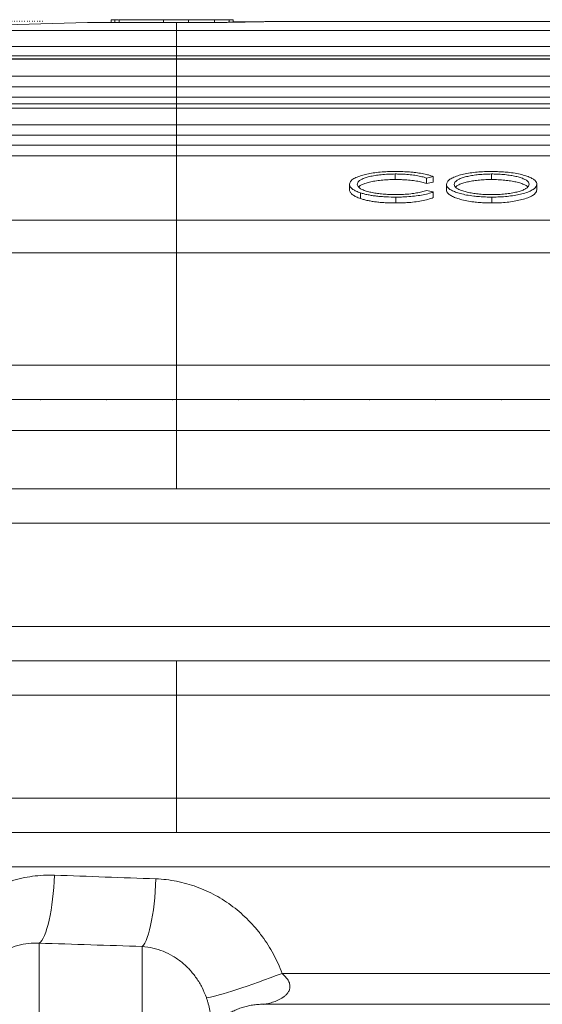
# Model space of a CAD drawing. Units: millimetres. Extents: x 100 to 8300, y 100 to 5840.
# Drawn here: x 3997 to 4149, y 4085 to 4372 of the extents above; entities that cross this region are included whole.
import ezdxf

# ---------------------------------------------------------------- set-up
doc = ezdxf.new("R2010")
doc.units = ezdxf.units.MM
doc.header["$PDSIZE"] = -1
doc.linetypes.add('DOT2', pattern=[0.635, 0, -0.635])
doc.dimstyles.new('ISO-25', dxfattribs={"dimtxt": 2.5, "dimasz": 2.5, "dimexe": 1.25, "dimexo": 0.625, "dimtad": 1, "dimtxsty": 'Standard', "dimcen": 2.5, "dimadec": 0, "dimazin": 0, "dimtfac": 1, "dimtmove": 0, "dimatfit": 3, "dimfxl": 1, "dimarcsym": 0})

# ---------------------------------------------------------------- blocks, each defined once
blk = doc.blocks.new('Fte')
at = {"color": 7, "linetype": 'Continuous', "lineweight": 15, "ltscale": 20}
for p, q in [((4025.86, 4370.95), (4016.65, 4370.92)), ((4023.57, 4371.76), (4023.57, 4370.91)), ((4024.62, 4370.93), (4024.62, 4371.76)), ((4025.7, 4371.76), (4024.62, 4371.76)), ((4025.86, 4371.76), (4025.86, 4370.94)), ((4038.82, 4371.76), (4038.82, 4370.94)), ((4042.6, 4370.92), (4042.6, 4368.64)), ((4046.03, 4371.76), (4046.03, 4370.94)), ((4053.59, 4370.96), (4052.44, 4370.96)), ((4053.59, 4370.96), (4053.59, 4371.76)), ((4057.88, 4370.99), (4057.88, 4371.76)), ((4058.86, 4371.03), (4059.06, 4371.04)), ((4059.06, 4371.04), (4059.06, 4371.76)), ((4068.66, 4371.19), (4059.06, 4371.09)), ((4542.6, 4371.19), (4068.6, 4371.19)), ((4042.6, 4363.99), (4042.6, 4368.64)), ((4542.6, 4368.64), (4042.6, 4368.64)), ((4042.6, 4363.99), (4042.6, 4361.19)), ((4042.6, 4363.99), (4542.6, 4363.99)), ((4042.6, 4360.33), (4042.6, 4361.19)), ((4542.6, 4361.19), (4042.6, 4361.19)), ((4042.6, 4360.3), (4042.6, 4360.33)), ((4542.6, 4360.33), (4042.6, 4360.33)), ((4042.6, 4355.34), (4042.6, 4360.3)), ((4542.6, 4360.3), (4042.6, 4360.3)), ((4042.6, 4352.19), (4042.6, 4355.34)), ((4042.6, 4355.34), (4542.6, 4355.34)), ((4042.6, 4352.19), (4042.6, 4349.19)), ((4042.6, 4352.19), (4542.6, 4352.19)), ((4042.6, 4347.3), (4042.6, 4349.19)), ((4542.6, 4349.19), (4042.6, 4349.19)), ((4042.6, 4346.05), (4042.6, 4347.3)), ((4542.6, 4347.3), (4042.6, 4347.3)), ((4542.6, 4346.05), (4042.6, 4346.05)), ((4042.6, 4341.14), (4042.6, 4346.05)), ((4042.6, 4341.14), (4542.6, 4341.14)), ((4042.6, 4338.19), (4042.6, 4341.14)), ((4042.6, 4338.19), (4042.6, 4335.19)), ((4042.6, 4338.19), (4542.6, 4338.19)), ((4042.6, 4332.1), (4042.6, 4335.19)), ((4042.6, 4335.19), (4542.6, 4335.19)), ((4042.6, 4332.1), (3730.56, 4332.1)), ((4042.6, 4313.41), (4042.6, 4332.1)), ((4542.6, 4332.1), (4042.6, 4332.1)), ((4106.23, 4325.23), (4106.23, 4326.85)), ((4117.28, 4326.1), (4115.32, 4325.67)), ((4115.32, 4324.07), (4115.32, 4325.67)), ((4117.28, 4324.49), (4117.28, 4326.1)), ((4134.22, 4326.85), (4134.22, 4325.23)), ((4092.92, 4322.29), (4092.92, 4323.89)), ((4115.32, 4322.03), (4117.28, 4321.61)), ((4117.28, 4319.96), (4117.28, 4321.61)), ((4121.12, 4323.82), (4121.12, 4322.22)), ((4147.41, 4322.25), (4147.41, 4323.86)), ((4096.09, 4319.7), (4096.09, 4321.37)), ((4106.4, 4318.41), (4106.4, 4320.13)), ((4134.31, 4318.41), (4134.31, 4320.13)), ((4042.6, 4303.87), (4042.6, 4313.41)), ((4042.6, 4313.41), (4542.6, 4313.41)), ((4042.6, 4303.87), (4542.6, 4303.87)), ((4042.6, 4271.19), (4042.6, 4303.87)), ((4042.6, 4261.19), (4042.6, 4271.19)), ((4042.6, 4271.19), (4542.6, 4271.19)), ((4042.6, 4261.19), (4542.6, 4261.19)), ((3674.6, 4252.19), (4042.6, 4252.19)), ((4042.6, 4252.19), (4542.6, 4252.19)), ((3939.62, 4235.19), (4645.58, 4235.19)), ((4648.33, 4225.19), (3936.87, 4225.19)), ((3936.87, 4195.19), (4648.33, 4195.19)), ((4645.58, 4185.19), (3939.62, 4185.19)), ((4042.6, 4175.19), (4042.6, 4185.19)), ((4542.6, 4175.19), (4042.6, 4175.19)), ((4042.6, 4175.19), (4042.6, 4145.19)), ((4042.6, 4135.19), (4042.6, 4145.19)), ((4042.6, 4145.19), (4542.6, 4145.19)), ((3939.62, 4135.19), (4645.58, 4135.19)), ((4648.33, 4125.19), (3936.87, 4125.19)), ((4002.6, 3905.19), (4002.6, 4102.98)), ((4032.6, 4102.02), (4032.6, 3905.19)), ((4073.26, 4094.19), (4511.94, 4094.19)), ((4517.5, 4085.19), (4067.7, 4085.19))]:
    blk.add_line(p, q, dxfattribs=at)
at = {"color": 8, "linetype": 'Continuous', "lineweight": 15, "ltscale": 20}
for p, q in [((4042.6, 4368.64), (3962.26, 4368.64)), ((3957.59, 4363.99), (4042.6, 4363.99)), ((4042.6, 4360.3), (3876.94, 4360.3)), ((4042.6, 4360.33), (3877.2, 4360.33)), ((4042.6, 4355.34), (3872.6, 4355.34)), ((3872.6, 4352.19), (4042.6, 4352.19)), ((4042.6, 4347.3), (3797.9, 4347.3)), ((4042.6, 4346.05), (3791.61, 4346.05)), ((4042.6, 4341.14), (3787.6, 4341.14)), ((3787.6, 4338.19), (4042.6, 4338.19)), ((3664.61, 4313.41), (4042.6, 4313.41)), ((3657.6, 4303.87), (4042.6, 4303.87)), ((3657.6, 4271.19), (4042.6, 4271.19)), ((4042.6, 4252.19), (4042.6, 4261.19)), ((4042.6, 4238.05), (4042.6, 4252.19)), ((4042.6, 4238.05), (4042.6, 4235.19)), ((4042.6, 4175.19), (3682.6, 4175.19)), ((3682.6, 4145.19), (4042.6, 4145.19))]:
    blk.add_line(p, q, dxfattribs=at)
at = {"color": 7, "linetype": 'Continuous', "lineweight": 15, "ltscale": 20, "flags": 128}
for points in [[(4007.01, 4122.76), (4006.93, 4120.98), (4006.82, 4119.21), (4006.68, 4117.48), (4006.51, 4115.78), (4006.3, 4114.14), (4006.06, 4112.57), (4005.8, 4111.08), (4005.51, 4109.69), (4005.2, 4108.39), (4004.87, 4107.21), (4004.52, 4106.16), (4004.15, 4105.23), (4003.78, 4104.44), (4003.39, 4103.8), (4003, 4103.31), (4002.6, 4102.98)], [(4036.55, 4121.7), (4036.47, 4119.84), (4036.35, 4118), (4036.21, 4116.19), (4036.03, 4114.43), (4035.82, 4112.73), (4035.58, 4111.11), (4035.32, 4109.58), (4035.03, 4108.15), (4034.73, 4106.85), (4034.4, 4105.67), (4034.06, 4104.63), (4033.71, 4103.74), (4033.34, 4103), (4032.97, 4102.42), (4032.6, 4102.02)], [(4073.26, 4094.19), (4071.56, 4093.55), (4069.85, 4092.91), (4068.14, 4092.28), (4066.45, 4091.66), (4064.78, 4091.07), (4063.16, 4090.51), (4061.59, 4089.97), (4060.09, 4089.47), (4058.67, 4089.01), (4057.35, 4088.59), (4056.13, 4088.22), (4055.02, 4087.9), (4054.04, 4087.63), (4053.19, 4087.42), (4052.48, 4087.26), (4051.91, 4087.16), (4051.5, 4087.12), (4051.24, 4087.14)]]:
    blk.add_lwpolyline(points, dxfattribs=at)
at = {"color": 7, "linetype": 'Continuous', "lineweight": 15, "ltscale": 400}
blk.add_arc((4042.6, 3105.98), 1265.21, 91.17557, 93.64051, dxfattribs=at)
blk.add_ellipse((4562.3, 3105.98), major_axis=(1653.21, 0), ratio=0.765306, start_param=1.843343, end_param=1.844576, dxfattribs=at)
at = {"color": 7, "linetype": 'Continuous', "lineweight": 15, "ltscale": 20}
for points, knots in [([(4042.6, 4370.92), (4041.34, 4370.92), (4038.82, 4370.92), (4035.12, 4370.92), (4031.58, 4370.92), (4028.27, 4370.92), (4025.27, 4370.92), (4022.62, 4370.92), (4020.41, 4370.92), (4018.65, 4370.92), (4017.42, 4370.92), (4016.71, 4370.92), (4016.67, 4370.92), (4016.65, 4370.92)], [0, 0, 0, 0, 0.093048, 0.186095, 0.279143, 0.372191, 0.465239, 0.558286, 0.651334, 0.744382, 0.83743, 0.930477, 1, 1, 1, 1]), ([(4024.62, 4371.76), (4024.44, 4371.76), (4023.99, 4371.76), (4023.61, 4371.76), (4023.58, 4371.76), (4023.57, 4371.76)], [0, 0, 0, 0, 0.288837, 0.738563, 1, 1, 1, 1]), ([(4038.82, 4371.76), (4038.33, 4371.76), (4036.86, 4371.76), (4034.49, 4371.76), (4032.11, 4371.76), (4030.21, 4371.76), (4028.74, 4371.76), (4027.47, 4371.76), (4026.52, 4371.76), (4025.94, 4371.76), (4025.88, 4371.76), (4025.86, 4371.76)], [0, 0, 0, 0, 0.075379, 0.227104, 0.378713, 0.481109, 0.583725, 0.685777, 0.797174, 0.908509, 1, 1, 1, 1]), ([(4025.86, 4370.94), (4025.87, 4370.94), (4025.92, 4370.94), (4026.35, 4370.94), (4027.16, 4370.94), (4028.31, 4370.94), (4029.66, 4370.94), (4031.13, 4370.94), (4033.05, 4370.94), (4035.6, 4370.94), (4037.74, 4370.94), (4038.82, 4370.94)], [0, 0, 0, 0, 0.075412, 0.177341, 0.279299, 0.383035, 0.486845, 0.576943, 0.667088, 0.833408, 1, 1, 1, 1]), ([(4046.03, 4371.76), (4045.49, 4371.76), (4043.98, 4371.76), (4042.02, 4371.76), (4040.16, 4371.76), (4039.27, 4371.76), (4038.82, 4371.76)], [0, 0, 0, 0, 0.2188647, 0.6052354, 0.8019329, 1, 1, 1, 1]), ([(4038.82, 4370.94), (4039.31, 4370.94), (4040.69, 4370.94), (4043.11, 4370.94), (4045.05, 4370.94), (4046.03, 4370.94)], [0, 0, 0, 0, 0.2189328, 0.6058561, 1, 1, 1, 1]), ([(4052.44, 4370.96), (4051.38, 4370.95), (4049.28, 4370.94), (4045.96, 4370.93), (4043.72, 4370.92), (4042.6, 4370.92)], [0, 0, 0, 0, 0.333183, 0.666729, 1, 1, 1, 1]), ([(4053.59, 4371.76), (4053.05, 4371.76), (4051.51, 4371.76), (4048.99, 4371.76), (4047.02, 4371.76), (4046.03, 4371.76)], [0, 0, 0, 0, 0.216517, 0.608258, 1, 1, 1, 1]), ([(4046.03, 4370.94), (4046.17, 4370.94), (4046.58, 4370.94), (4047.53, 4370.94), (4049.53, 4370.95), (4051.26, 4370.96), (4052.44, 4370.96)], [0, 0, 0, 0, 0.063909, 0.191685, 0.447233, 1, 1, 1, 1]), ([(4057.88, 4371.76), (4057.51, 4371.76), (4056.97, 4371.76), (4056, 4371.76), (4055.21, 4371.76), (4054.4, 4371.76), (4053.86, 4371.76), (4053.59, 4371.76)], [0, 0, 0, 0, 0.332223, 0.497553, 0.670178, 0.833211, 1, 1, 1, 1]), ([(4057.88, 4370.99), (4057.51, 4370.99), (4056.97, 4370.98), (4056, 4370.97), (4055.21, 4370.96), (4054.4, 4370.96), (4053.86, 4370.96), (4053.59, 4370.96)], [0, 0, 0, 0, 0.33221, 0.497534, 0.670154, 0.833198, 1, 1, 1, 1]), ([(4059.06, 4371.76), (4059.02, 4371.76), (4058.95, 4371.76), (4058.44, 4371.76), (4058.01, 4371.76), (4057.88, 4371.76)], [0, 0, 0, 0, 0.403478, 0.809046, 1, 1, 1, 1]), ([(4058.86, 4371.03), (4058.69, 4371.02), (4058.44, 4371.01), (4058.01, 4371), (4057.88, 4370.99)], [0, 0, 0, 0, 0.686154, 1, 1, 1, 1]), ([(4042.6, 4361.19), (4039.99, 4361.19), (4034.74, 4361.19), (4026.82, 4361.19), (4018.82, 4361.19), (4010.74, 4361.19), (4002.62, 4361.19), (3994.52, 4361.19), (3986.78, 4361.19), (3979.48, 4361.19), (3972.57, 4361.19), (3965.81, 4361.19), (3959.18, 4361.19), (3952.76, 4361.19), (3946.53, 4361.19), (3940.55, 4361.19), (3934.84, 4361.19), (3929.41, 4361.19), (3924.29, 4361.19), (3919.5, 4361.19), (3915.06, 4361.19), (3910.97, 4361.19), (3907.25, 4361.19), (3903.89, 4361.19), (3900.79, 4361.19), (3897.97, 4361.19), (3895.53, 4361.19), (3893.56, 4361.19), (3892.06, 4361.19), (3891.02, 4361.19), (3890.39, 4361.19), (3890.31, 4361.19), (3890.27, 4361.19)], [0, 0, 0, 0, 0.032732, 0.065743, 0.09957, 0.133915, 0.168746, 0.204256, 0.239978, 0.271887, 0.303795, 0.336208, 0.368619, 0.401378, 0.434134, 0.467068, 0.5, 0.532934, 0.565866, 0.598624, 0.63138, 0.663794, 0.696205, 0.728115, 0.760022, 0.795746, 0.831255, 0.866087, 0.900431, 0.934258, 0.967271, 1, 1, 1, 1]), ([(4042.6, 4349.19), (4039.57, 4349.19), (4033.52, 4349.19), (4024.37, 4349.19), (4015.15, 4349.19), (4005.83, 4349.19), (3996.51, 4349.19), (3987.22, 4349.19), (3977.97, 4349.19), (3968.75, 4349.19), (3959.13, 4349.19), (3949.21, 4349.19), (3939, 4349.19), (3928.99, 4349.19), (3919.19, 4349.19), (3909.69, 4349.19), (3900.48, 4349.19), (3891.63, 4349.19), (3883.18, 4349.19), (3875.15, 4349.19), (3867.58, 4349.19), (3860.49, 4349.19), (3853.92, 4349.19), (3847.86, 4349.19), (3842.36, 4349.19), (3837.4, 4349.19), (3833.16, 4349.19), (3829.55, 4349.19), (3826.54, 4349.19), (3823.95, 4349.19), (3821.81, 4349.19), (3820.1, 4349.19), (3818.8, 4349.19), (3817.9, 4349.19), (3817.35, 4349.19), (3817.28, 4349.19), (3817.24, 4349.19)], [0, 0, 0, 0, 0.025664, 0.051322, 0.077654, 0.104173, 0.131131, 0.15795, 0.184971, 0.212474, 0.239984, 0.271892, 0.303799, 0.336212, 0.368623, 0.40138, 0.434136, 0.467069, 0.5, 0.532933, 0.565864, 0.598622, 0.631378, 0.66379, 0.696201, 0.728109, 0.760016, 0.788027, 0.81603, 0.843514, 0.870821, 0.897722, 0.923768, 0.949595, 0.974796, 1, 1, 1, 1]), ([(4042.6, 4335.19), (4039.38, 4335.19), (4032.94, 4335.19), (4023.27, 4335.19), (4013.5, 4335.19), (4003.67, 4335.19), (3993.74, 4335.19), (3983.97, 4335.19), (3974.36, 4335.19), (3964.92, 4335.19), (3955.49, 4335.19), (3946.09, 4335.19), (3936.29, 4335.19), (3926.15, 4335.19), (3915.68, 4335.19), (3905.36, 4335.19), (3895.21, 4335.19), (3885.25, 4335.19), (3875.52, 4335.19), (3866.02, 4335.19), (3856.81, 4335.19), (3847.9, 4335.19), (3839.32, 4335.19), (3831.08, 4335.19), (3823.21, 4335.19), (3815.74, 4335.19), (3808.66, 4335.19), (3802, 4335.19), (3795.77, 4335.19), (3789.99, 4335.19), (3784.65, 4335.19), (3779.76, 4335.19), (3775.43, 4335.19), (3771.62, 4335.19), (3768.29, 4335.19), (3765.36, 4335.19), (3762.81, 4335.19), (3760.64, 4335.19), (3758.88, 4335.19), (3757.5, 4335.19), (3756.46, 4335.19), (3755.73, 4335.19), (3755.28, 4335.19), (3755.23, 4335.19), (3755.2, 4335.19)], [0, 0, 0, 0, 0.021388, 0.0427669, 0.06439, 0.0864923, 0.1085935, 0.1311293, 0.1525848, 0.174046, 0.195973, 0.2179723, 0.2399821, 0.2655115, 0.2910298, 0.3167682, 0.3426898, 0.3686215, 0.3948305, 0.4210275, 0.4473144, 0.473652, 0.5000001, 0.5263493, 0.5526864, 0.5789734, 0.6051708, 0.6313786, 0.6573114, 0.6832327, 0.7089711, 0.7344897, 0.760018, 0.783362, 0.8066948, 0.8298578, 0.8526169, 0.8753748, 0.8977229, 0.9185593, 0.9394009, 0.9596777, 0.9798349, 1, 1, 1, 1]), ([(4092.92, 4323.89), (4092.95, 4324.06), (4093.01, 4324.39), (4093.32, 4324.88), (4093.94, 4325.42), (4095.05, 4325.98), (4096.6, 4326.5), (4098.37, 4326.92), (4100.27, 4327.23), (4102.35, 4327.45), (4104.41, 4327.56), (4105.76, 4327.57), (4106.37, 4327.58)], [0, 0, 0, 0, 0.085385, 0.170933, 0.255993, 0.376729, 0.497582, 0.601567, 0.705483, 0.809554, 0.913721, 1, 1, 1, 1]), ([(4106.37, 4327.58), (4107.27, 4327.57), (4108.62, 4327.55), (4110.4, 4327.44), (4111.94, 4327.3), (4113.62, 4327.06), (4115.17, 4326.75), (4116.39, 4326.42), (4116.98, 4326.21), (4117.28, 4326.1)], [0, 0, 0, 0, 0.211215, 0.320519, 0.429773, 0.595543, 0.766094, 0.882217, 1, 1, 1, 1]), ([(4121.12, 4323.82), (4121.18, 4324.07), (4121.28, 4324.58), (4122.04, 4325.29), (4123.22, 4325.93), (4124.73, 4326.47), (4126.52, 4326.91), (4128.46, 4327.24), (4130.55, 4327.46), (4132.45, 4327.57), (4133.64, 4327.58), (4134.11, 4327.58)], [0, 0, 0, 0, 0.131602, 0.262949, 0.384374, 0.50566, 0.615626, 0.725547, 0.829675, 0.933831, 1, 1, 1, 1]), ([(4134.11, 4327.58), (4134.72, 4327.57), (4135.94, 4327.55), (4137.75, 4327.46), (4139.68, 4327.29), (4141.64, 4326.98), (4143.44, 4326.57), (4144.91, 4326.1), (4146.07, 4325.58), (4146.88, 4325.01), (4147.34, 4324.42), (4147.39, 4324.04), (4147.41, 4323.86)], [0, 0, 0, 0, 0.086289, 0.172749, 0.258629, 0.373271, 0.488042, 0.589992, 0.691874, 0.799386, 0.90698, 1, 1, 1, 1]), ([(4106.23, 4326.85), (4105.53, 4326.84), (4104.14, 4326.82), (4102.13, 4326.67), (4100.29, 4326.42), (4098.7, 4326.1), (4097.37, 4325.72), (4096.36, 4325.29), (4095.66, 4324.83), (4095.24, 4324.35), (4095.19, 4324.02), (4095.16, 4323.85)], [0, 0, 0, 0, 0.120378, 0.240579, 0.355978, 0.471391, 0.579817, 0.688263, 0.78983, 0.89148, 1, 1, 1, 1]), ([(4106.23, 4325.23), (4105.53, 4325.22), (4104.13, 4325.2), (4102.12, 4325.05), (4100.29, 4324.81), (4098.69, 4324.49), (4097.36, 4324.11), (4096.36, 4323.69), (4095.76, 4323.33), (4095.59, 4323.1), (4095.54, 4323.04)], [0, 0, 0, 0, 0.1451018, 0.2899883, 0.4290003, 0.568026, 0.698515, 0.8290262, 0.9510223, 1, 1, 1, 1]), ([(4115.32, 4325.67), (4114.89, 4325.81), (4114.01, 4326.09), (4112.4, 4326.41), (4110.59, 4326.66), (4108.91, 4326.79), (4107.44, 4326.84), (4106.64, 4326.85), (4106.23, 4326.85)], [0, 0, 0, 0, 0.189794, 0.384966, 0.573323, 0.768045, 0.883458, 1, 1, 1, 1]), ([(4115.32, 4324.07), (4114.89, 4324.2), (4114.01, 4324.48), (4112.41, 4324.8), (4110.59, 4325.04), (4108.92, 4325.17), (4107.45, 4325.22), (4106.64, 4325.23), (4106.23, 4325.23)], [0, 0, 0, 0, 0.189565, 0.384498, 0.572769, 0.767393, 0.883129, 1, 1, 1, 1]), ([(4134.22, 4326.85), (4133.58, 4326.84), (4132.31, 4326.82), (4130.48, 4326.68), (4128.79, 4326.46), (4127.25, 4326.17), (4125.91, 4325.81), (4124.83, 4325.4), (4124.05, 4324.94), (4123.48, 4324.42), (4123.41, 4324.04), (4123.37, 4323.82)], [0, 0, 0, 0, 0.110293, 0.220466, 0.327979, 0.435494, 0.544827, 0.654125, 0.757991, 0.861866, 1, 1, 1, 1]), ([(4123.79, 4323.04), (4123.88, 4323.15), (4124.13, 4323.43), (4124.97, 4323.86), (4126.13, 4324.28), (4127.52, 4324.62), (4129.06, 4324.89), (4130.75, 4325.09), (4132.49, 4325.21), (4133.66, 4325.23), (4134.22, 4325.23)], [0, 0, 0, 0, 0.0868174, 0.2274845, 0.368131, 0.4957761, 0.6234843, 0.7536648, 0.8837461, 1, 1, 1, 1]), ([(4145.16, 4323.86), (4145.12, 4324.05), (4145.05, 4324.45), (4144.46, 4325), (4143.52, 4325.49), (4142.35, 4325.9), (4140.95, 4326.24), (4139.41, 4326.51), (4137.7, 4326.71), (4135.94, 4326.83), (4134.77, 4326.85), (4134.22, 4326.85)], [0, 0, 0, 0, 0.12561, 0.250885, 0.364344, 0.477823, 0.581857, 0.686034, 0.795218, 0.904379, 1, 1, 1, 1]), ([(4134.22, 4325.23), (4134.88, 4325.22), (4136.2, 4325.2), (4138.09, 4325.06), (4139.82, 4324.83), (4141.42, 4324.54), (4142.82, 4324.16), (4143.88, 4323.73), (4144.52, 4323.35), (4144.71, 4323.13), (4144.77, 4323.05)], [0, 0, 0, 0, 0.138906, 0.277618, 0.409875, 0.542182, 0.682574, 0.823054, 0.944595, 1, 1, 1, 1]), ([(4096.09, 4321.37), (4095.66, 4321.52), (4094.8, 4321.83), (4093.82, 4322.39), (4093.15, 4323.02), (4092.94, 4323.54), (4092.92, 4323.83), (4092.92, 4323.89)], [0, 0, 0, 0, 0.212496, 0.429433, 0.67623, 0.930513, 1, 1, 1, 1]), ([(4096.09, 4319.7), (4095.66, 4319.86), (4094.8, 4320.19), (4093.82, 4320.76), (4093.24, 4321.32), (4092.96, 4321.84), (4092.93, 4322.14), (4092.92, 4322.29)], [0, 0, 0, 0, 0.212129, 0.428652, 0.676123, 0.83726, 1, 1, 1, 1]), ([(4095.16, 4323.85), (4095.19, 4323.7), (4095.24, 4323.41), (4095.55, 4322.98), (4096.12, 4322.53), (4097.09, 4322.08), (4098.38, 4321.68), (4099.84, 4321.36), (4101.39, 4321.12), (4103.1, 4320.95), (4104.79, 4320.86), (4105.89, 4320.86), (4106.39, 4320.85)], [0, 0, 0, 0, 0.090958, 0.182133, 0.272676, 0.3891, 0.50567, 0.606828, 0.707948, 0.811523, 0.915207, 1, 1, 1, 1]), ([(4106.39, 4320.85), (4107.12, 4320.86), (4108.61, 4320.88), (4110.64, 4321.05), (4112.43, 4321.31), (4113.98, 4321.63), (4114.86, 4321.9), (4115.32, 4322.03)], [0, 0, 0, 0, 0.2135055, 0.4339876, 0.6148628, 0.8011591, 1, 1, 1, 1]), ([(4117.28, 4321.61), (4116.79, 4321.44), (4115.79, 4321.1), (4113.91, 4320.7), (4111.83, 4320.39), (4109.85, 4320.22), (4108.01, 4320.14), (4106.94, 4320.13), (4106.4, 4320.13)], [0, 0, 0, 0, 0.1874824, 0.3807963, 0.5603886, 0.7458481, 0.872162, 1, 1, 1, 1]), ([(4134.31, 4320.13), (4133.71, 4320.13), (4132.5, 4320.15), (4130.73, 4320.24), (4128.84, 4320.42), (4126.94, 4320.72), (4125.17, 4321.12), (4123.7, 4321.58), (4122.51, 4322.1), (4121.67, 4322.67), (4121.19, 4323.26), (4121.15, 4323.65), (4121.12, 4323.82)], [0, 0, 0, 0, 0.085741, 0.171673, 0.257033, 0.369131, 0.481374, 0.584678, 0.687912, 0.798424, 0.908997, 1, 1, 1, 1]), ([(4134.31, 4318.41), (4133.71, 4318.42), (4132.51, 4318.44), (4130.74, 4318.53), (4128.86, 4318.71), (4126.97, 4319.02), (4125.2, 4319.44), (4123.73, 4319.92), (4122.53, 4320.45), (4121.68, 4321.04), (4121.19, 4321.65), (4121.15, 4322.04), (4121.12, 4322.22)], [0, 0, 0, 0, 0.085326, 0.170842, 0.25579, 0.367493, 0.479342, 0.582408, 0.685406, 0.796395, 0.907445, 1, 1, 1, 1]), ([(4123.37, 4323.82), (4123.42, 4323.62), (4123.51, 4323.2), (4124.15, 4322.62), (4125.19, 4322.13), (4126.44, 4321.72), (4127.87, 4321.39), (4129.44, 4321.13), (4131.19, 4320.94), (4132.82, 4320.86), (4133.84, 4320.86), (4134.22, 4320.85)], [0, 0, 0, 0, 0.133906, 0.267251, 0.383525, 0.499936, 0.605506, 0.711016, 0.822222, 0.933499, 1, 1, 1, 1]), ([(4134.22, 4320.85), (4134.9, 4320.86), (4136.26, 4320.88), (4138.22, 4321.03), (4140.01, 4321.27), (4141.59, 4321.58), (4142.9, 4321.96), (4143.91, 4322.39), (4144.62, 4322.84), (4145.08, 4323.33), (4145.13, 4323.67), (4145.16, 4323.86)], [0, 0, 0, 0, 0.118167, 0.23609, 0.349574, 0.463004, 0.571212, 0.679522, 0.781941, 0.884388, 1, 1, 1, 1]), ([(4147.41, 4323.86), (4147.38, 4323.69), (4147.32, 4323.34), (4146.99, 4322.84), (4146.34, 4322.29), (4145.21, 4321.72), (4143.62, 4321.19), (4141.81, 4320.76), (4139.86, 4320.44), (4137.74, 4320.22), (4135.87, 4320.14), (4134.72, 4320.13), (4134.31, 4320.13)], [0, 0, 0, 0, 0.088913, 0.178, 0.266551, 0.38941, 0.51241, 0.621852, 0.731159, 0.836272, 0.941408, 1, 1, 1, 1]), ([(4147.41, 4322.25), (4147.38, 4322.08), (4147.32, 4321.74), (4146.99, 4321.22), (4146.35, 4320.66), (4145.21, 4320.08), (4143.62, 4319.53), (4141.81, 4319.07), (4139.85, 4318.73), (4137.73, 4318.51), (4135.86, 4318.42), (4134.71, 4318.41), (4134.31, 4318.41)], [0, 0, 0, 0, 0.088804, 0.177781, 0.266227, 0.389371, 0.512654, 0.622393, 0.731993, 0.837066, 0.94216, 1, 1, 1, 1]), ([(4106.4, 4320.13), (4105.45, 4320.14), (4104.02, 4320.15), (4102.14, 4320.27), (4100.76, 4320.4), (4099.47, 4320.58), (4098.25, 4320.79), (4097.1, 4321.05), (4096.43, 4321.26), (4096.09, 4321.37)], [0, 0, 0, 0, 0.2429686, 0.3689864, 0.49494, 0.6164607, 0.7397776, 0.8688719, 1, 1, 1, 1]), ([(4106.4, 4318.41), (4105.46, 4318.42), (4104.03, 4318.44), (4102.16, 4318.56), (4100.78, 4318.7), (4099.48, 4318.88), (4098.26, 4319.11), (4097.1, 4319.38), (4096.43, 4319.6), (4096.09, 4319.7)], [0, 0, 0, 0, 0.241894, 0.367343, 0.492728, 0.614737, 0.73857, 0.868256, 1, 1, 1, 1]), ([(4117.28, 4319.96), (4116.79, 4319.78), (4115.79, 4319.43), (4113.91, 4319.01), (4111.82, 4318.69), (4109.83, 4318.51), (4108, 4318.42), (4106.94, 4318.41), (4106.4, 4318.41)], [0, 0, 0, 0, 0.187934, 0.381721, 0.561569, 0.747339, 0.872917, 1, 1, 1, 1]), ([(3667.6, 4261.19), (3667.64, 4261.19), (3667.72, 4261.19), (3668.38, 4261.19), (3669.45, 4261.19), (3670.98, 4261.19), (3672.98, 4261.19), (3675.28, 4261.19), (3677.78, 4261.19), (3680.37, 4261.19), (3683.28, 4261.19), (3686.51, 4261.19), (3690.05, 4261.19), (3694.08, 4261.19), (3698.67, 4261.19), (3703.86, 4261.19), (3709.46, 4261.19), (3715.47, 4261.19), (3721.88, 4261.19), (3728.69, 4261.19), (3735.89, 4261.19), (3743.47, 4261.19), (3751.42, 4261.19), (3759.73, 4261.19), (3768.39, 4261.19), (3777.38, 4261.19), (3786.68, 4261.19), (3796.29, 4261.19), (3806.17, 4261.19), (3816.32, 4261.19), (3826.71, 4261.19), (3837.32, 4261.19), (3848.13, 4261.19), (3859.12, 4261.19), (3870.27, 4261.19), (3881.56, 4261.19), (3892.96, 4261.19), (3904.91, 4261.19), (3917.41, 4261.19), (3930.42, 4261.19), (3943.47, 4261.19), (3956.54, 4261.19), (3969.56, 4261.19), (3982.31, 4261.19), (3994.75, 4261.19), (4006.84, 4261.19), (4018.84, 4261.19), (4030.72, 4261.19), (4038.64, 4261.19), (4042.6, 4261.19)], [0, 0, 0, 0, 0.021387, 0.042765, 0.064389, 0.08649, 0.108592, 0.131127, 0.149006, 0.166888, 0.184967, 0.203304, 0.221637, 0.239981, 0.261256, 0.28252, 0.303797, 0.325409, 0.347008, 0.368621, 0.390463, 0.412293, 0.434136, 0.456095, 0.478041, 0.500001, 0.52196, 0.543906, 0.565866, 0.587708, 0.609538, 0.631381, 0.652992, 0.674592, 0.696205, 0.717481, 0.738745, 0.760021, 0.783364, 0.806696, 0.829859, 0.852618, 0.875376, 0.897723, 0.918559, 0.939401, 0.959677, 0.979834, 1, 1, 1, 1]), ([(3968.98, 4094.19), (3969.54, 4096.31), (3970.27, 4098.35), (3971.61, 4101.31), (3972.09, 4102.28), (3973.15, 4104.17), (3973.72, 4105.1), (3975.53, 4107.8), (3976.87, 4109.47), (3979.07, 4111.8), (3979.84, 4112.54), (3981.04, 4113.61), (3981.45, 4113.96), (3982.28, 4114.64), (3982.71, 4114.97), (3984.86, 4116.58), (3986.66, 4117.7), (3989.49, 4119.15), (3990.45, 4119.59), (3991.93, 4120.19), (3992.43, 4120.38), (3993.43, 4120.74), (3993.94, 4120.91), (3996.49, 4121.71), (3998.56, 4122.16), (4002.75, 4122.72), (4004.87, 4122.83), (4007.01, 4122.76)], [0, 0, 0, 0, 0.125, 0.125, 0.1875, 0.1875, 0.25, 0.25, 0.375, 0.375, 0.4375, 0.4375, 0.46875, 0.46875, 0.5, 0.5, 0.625, 0.625, 0.6875, 0.6875, 0.71875, 0.71875, 0.75, 0.75, 0.875, 0.875, 1, 1, 1, 1]), ([(4036.55, 4121.7), (4038.58, 4121.62), (4040.59, 4121.39), (4044.57, 4120.6), (4046.51, 4120.06), (4050.27, 4118.69), (4052.1, 4117.86), (4054.77, 4116.41), (4055.65, 4115.89), (4057.36, 4114.78), (4058.19, 4114.2), (4060.6, 4112.37), (4062.12, 4111.04), (4064.25, 4108.87), (4064.93, 4108.12), (4065.93, 4106.95), (4066.25, 4106.55), (4066.89, 4105.75), (4067.2, 4105.34), (4068.71, 4103.29), (4069.79, 4101.57), (4071.71, 4097.99), (4072.55, 4096.13), (4073.26, 4094.19)], [0, 0, 0, 0, 0.125, 0.125, 0.25, 0.25, 0.375, 0.375, 0.4375, 0.4375, 0.5, 0.5, 0.625, 0.625, 0.6875, 0.6875, 0.71875, 0.71875, 0.75, 0.75, 0.875, 0.875, 1, 1, 1, 1]), ([(4002.6, 4102.98), (4001.55, 4103.04), (4000.52, 4103.02), (3998.45, 4102.81), (3997.43, 4102.62), (3995.9, 4102.21), (3995.4, 4102.04), (3994.41, 4101.68), (3993.92, 4101.48), (3992.49, 4100.81), (3991.57, 4100.28), (3990.25, 4099.35), (3989.81, 4099.02), (3988.98, 4098.32), (3988.58, 4097.96), (3987.44, 4096.81), (3986.73, 4095.97), (3985.78, 4094.61), (3985.48, 4094.14), (3984.93, 4093.17), (3984.67, 4092.68), (3983.97, 4091.16), (3983.59, 4090.11), (3983.29, 4089.02)], [0, 0, 0, 0, 0.125, 0.125, 0.25, 0.25, 0.3125, 0.3125, 0.375, 0.375, 0.5, 0.5, 0.5625, 0.5625, 0.625, 0.625, 0.75, 0.75, 0.8125, 0.8125, 0.875, 0.875, 1, 1, 1, 1]), ([(4051.24, 4087.14), (4050.88, 4088.15), (4050.46, 4089.13), (4049.5, 4091.02), (4048.96, 4091.93), (4048.05, 4093.23), (4047.74, 4093.66), (4047.07, 4094.49), (4046.73, 4094.89), (4045.66, 4096.05), (4044.9, 4096.76), (4043.68, 4097.75), (4043.26, 4098.07), (4042.4, 4098.67), (4041.95, 4098.96), (4040.6, 4099.76), (4039.66, 4100.22), (4037.74, 4101), (4036.74, 4101.31), (4034.69, 4101.79), (4033.65, 4101.95), (4032.6, 4102.02)], [0, 0, 0, 0, 0.125, 0.125, 0.25, 0.25, 0.3125, 0.3125, 0.375, 0.375, 0.5, 0.5, 0.5625, 0.5625, 0.625, 0.625, 0.75, 0.75, 0.875, 0.875, 1, 1, 1, 1]), ([(4073.26, 4094.19), (4073.56, 4093.94), (4073.85, 4093.67), (4074.39, 4093.1), (4074.64, 4092.79), (4075.08, 4092.14), (4075.27, 4091.79), (4075.46, 4091.25), (4075.51, 4091.07), (4075.57, 4090.7), (4075.59, 4090.52), (4075.58, 4090.16), (4075.56, 4089.99), (4075.5, 4089.65), (4075.45, 4089.49), (4075.28, 4089.04), (4075.12, 4088.76), (4074.75, 4088.26), (4074.53, 4088.03), (4074.08, 4087.62), (4073.85, 4087.43), (4073.12, 4086.92), (4072.6, 4086.64), (4071.55, 4086.14), (4071.01, 4085.94), (4069.97, 4085.59), (4069.46, 4085.45), (4068.75, 4085.3), (4068.51, 4085.26), (4068.08, 4085.21), (4067.88, 4085.19), (4067.7, 4085.19)], [0, 0, 0, 0, 0.0625, 0.0625, 0.125, 0.125, 0.1875, 0.1875, 0.21875, 0.21875, 0.25, 0.25, 0.28125, 0.28125, 0.3125, 0.3125, 0.375, 0.375, 0.4375, 0.4375, 0.5, 0.5, 0.625, 0.625, 0.75, 0.75, 0.875, 0.875, 0.9375, 0.9375, 1, 1, 1, 1]), ([(4052.6, 4080.04), (4052.6, 4080.52), (4052.57, 4081.04), (4052.49, 4081.9), (4052.45, 4082.19), (4052.36, 4082.8), (4052.31, 4083.11), (4052.13, 4084.06), (4051.98, 4084.68), (4051.72, 4085.62), (4051.63, 4085.93), (4051.44, 4086.54), (4051.34, 4086.84), (4051.24, 4087.14)], [0, 0, 0, 0, 0.25, 0.25, 0.375, 0.375, 0.5, 0.5, 0.75, 0.75, 0.875, 0.875, 1, 1, 1, 1]), ([(4055.72, 4081.15), (4055.74, 4081.17), (4056, 4081.38), (4056.6, 4081.8), (4057.56, 4082.42), (4058.69, 4083.05), (4059.96, 4083.64), (4061.34, 4084.17), (4062.8, 4084.6), (4064.31, 4084.92), (4065.86, 4085.12), (4067, 4085.21), (4067.63, 4085.19), (4067.73, 4085.18)], [0, 0, 0, 0, 0.006772, 0.087256, 0.179052, 0.281028, 0.3902, 0.503791, 0.620074, 0.73805, 0.857127, 0.976944, 1, 1, 1, 1])]:
    blk.add_open_spline(points, degree=3, knots=knots, dxfattribs=at)
at = {"color": 8, "linetype": 'Continuous', "lineweight": 15, "ltscale": 20}
blk.add_open_spline([(4068.6, 4371.19), (4068.6, 4371.19), (4068.65, 4371.19), (4068.46, 4371.19), (4068, 4371.18), (4067.19, 4371.16), (4066.07, 4371.14), (4064.67, 4371.12), (4062.99, 4371.09), (4061.07, 4371.06), (4059.6, 4371.04), (4058.86, 4371.03)], degree=3, knots=[0, 0, 0, 0, 0.002787, 0.127386, 0.252089, 0.376649, 0.501393, 0.625964, 0.750697, 0.875334, 1, 1, 1, 1], dxfattribs=at)
at = {"color": 7, "linetype": 'Continuous', "lineweight": 15, "ltscale": 20}
for points in [[(4007.01, 4122.76), (4016.83, 4122.42), (4026.68, 4122.06), (4036.55, 4121.7)], [(4032.6, 4102.02), (4022.58, 4102.35), (4012.58, 4102.67), (4002.6, 4102.98)]]:
    blk.add_open_spline(points, degree=3, dxfattribs=at)
blk = doc.blocks.new('*D61')
at = {"color": 0, "linetype": 'DOT2', "lineweight": -2, "transparency": 16777216}
for p, q in [((3593.13, 4261.19), (2653, 4261.19)), ((2673, 4141.19), (2673, 3343.67)), ((5571.54, 3648.19), (5667.25, 3648.19)), ((5647.25, 3528.19), (5647.25, 3037.17)), ((2673, 2415.19), (2673, 3212.71)), ((5647.25, 2415.19), (5647.25, 2906.21)), ((3277.6, 2295.19), (2653, 2295.19)), ((5351.14, 2295.19), (5667.25, 2295.19))]:
    blk.add_line(p, q, dxfattribs=at)
at = {"color": 0, "linetype": 'DOT2', "transparency": 16777216}
for points in [[(2653, 4141.19), (2693, 4141.19), (2673, 4261.19)], [(5627.25, 3528.19), (5667.25, 3528.19), (5647.25, 3648.19)], [(2653, 2415.19), (2693, 2415.19), (2673, 2295.19)], [(5627.25, 2415.19), (5667.25, 2415.19), (5647.25, 2295.19)]]:
    blk.add_solid(points, dxfattribs=at)
at = {"layer": 'Defpoints', "color": 0, "linetype": 'DOT2', "transparency": 16777216}
for p in [(2673, 4261.19), (3613.13, 4261.19), (5551.54, 3648.19), (3297.6, 2295.19), (5331.14, 2295.19), (5647.25, 2295.19)]:
    blk.add_point(p, dxfattribs=at)
at = {"color": 0, "linetype": 'DOT2', "transparency": 16777216, "char_height": 70, "attachment_point": 5}
for s, insert in [('1965', (2673, 3278.19)), ('1353', (5647.25, 2971.69))]:
    blk.add_mtext(s, dxfattribs=dict(at, insert=insert))
blk = doc.blocks.new('*D62')
at = {"color": 0, "linetype": 'DOT2', "lineweight": -2, "transparency": 16777216}
for p, q in [((4003.57, 4371.19), (2448.96, 4371.19)), ((2468.96, 4251.19), (2468.96, 3507.06)), ((2468.96, 2415.19), (2468.96, 3376.1)), ((3277.6, 2295.19), (2448.96, 2295.19)), ((3355.04, 1607.97), (2930.84, 1607.97)), ((2950.84, 1487.97), (2950.84, 1098.45)), ((2950.84, 577.97), (2950.84, 967.49)), ((3355.04, 457.97), (2930.84, 457.97))]:
    blk.add_line(p, q, dxfattribs=at)
at = {"color": 0, "linetype": 'DOT2', "transparency": 16777216}
for points in [[(2448.96, 4251.19), (2488.96, 4251.19), (2468.96, 4371.19)], [(2448.96, 2415.19), (2488.96, 2415.19), (2468.96, 2295.19)], [(2930.84, 1487.97), (2970.84, 1487.97), (2950.84, 1607.97)], [(2930.84, 577.97), (2970.84, 577.97), (2950.84, 457.97)]]:
    blk.add_solid(points, dxfattribs=at)
at = {"layer": 'Defpoints', "color": 0, "linetype": 'DOT2', "transparency": 16777216}
for p in [(2468.96, 4371.19), (4023.57, 4371.19), (3297.6, 2295.19), (3375.04, 1607.97), (2950.84, 457.97), (3375.04, 457.97)]:
    blk.add_point(p, dxfattribs=at)
at = {"color": 0, "linetype": 'DOT2', "transparency": 16777216, "char_height": 70, "attachment_point": 5}
for s, insert in [('2075', (2468.96, 3441.58)), ('1150', (2950.84, 1032.97))]:
    blk.add_mtext(s, dxfattribs=dict(at, insert=insert))

msp = doc.modelspace()

# ---------------------------------------------------------------- linework, layer by layer
at = {"linetype": 'DOT2', "ltscale": 30}
msp.add_line((2796.5596, 4261.191), (5499.6738, 4261.191), dxfattribs=at)

# ---------------------------------------------------------------- block references
at = {"linetype": 'DOT2'}
msp.add_blockref('Fte', (0, 0), dxfattribs=at)

# ---------------------------------------------------------------- dimensions: what is measured, and where the dimension line sits
for base, p2, text, picture, middle in [((2468.9631, 4371.191), (4023.5652, 4371.191), '2075', '*D62', (2468.9631, 3441.5835)), ((2672.9951, 4261.191), (3613.1255, 4261.191), '1965', '*D61', (2672.9951, 3278.191))]:
    dim = msp.add_linear_dim(base=base, p1=(3297.599, 2295.191), p2=p2, angle=90, text=text, dimstyle='ISO-25', override={"dimtxt": 70, "dimasz": 120, "dimexe": 20, "dimexo": 20, "dimgap": 30.48, "dimtih": 1, "dimtoh": 1, "dimdec": 3, "dimzin": 0, "dimadec": 2, "dimtdec": 3, "dimtzin": 0}, dxfattribs=at)
    dim.commit()
    dim.dimension.update_dxf_attribs({"geometry": picture, "text_midpoint": middle, "dimtype": 160})
for base, p1, p2, text, picture, middle in [((2950.8413, 457.9681), (3375.0403, 1607.9681), (3375.0403, 457.9681), '1150', '*D62', (2950.8413, 1032.9681)), ((5647.2525, 2295.191), (5551.5375, 3648.191), (5331.1361, 2295.191), '1353', '*D61', (5647.2525, 2971.691))]:
    dim = msp.add_linear_dim(base=base, p1=p1, p2=p2, angle=90, text=text, dimstyle='ISO-25', override={"dimtxt": 70, "dimasz": 120, "dimexe": 20, "dimexo": 20, "dimgap": 30.48, "dimtih": 1, "dimtoh": 1, "dimdec": 3, "dimzin": 0, "dimadec": 2, "dimtdec": 3, "dimtzin": 0}, dxfattribs=at)
    dim.commit()
    dim.dimension.update_dxf_attribs({"geometry": picture, "text_midpoint": middle})

doc.saveas('drawing.dxf')
